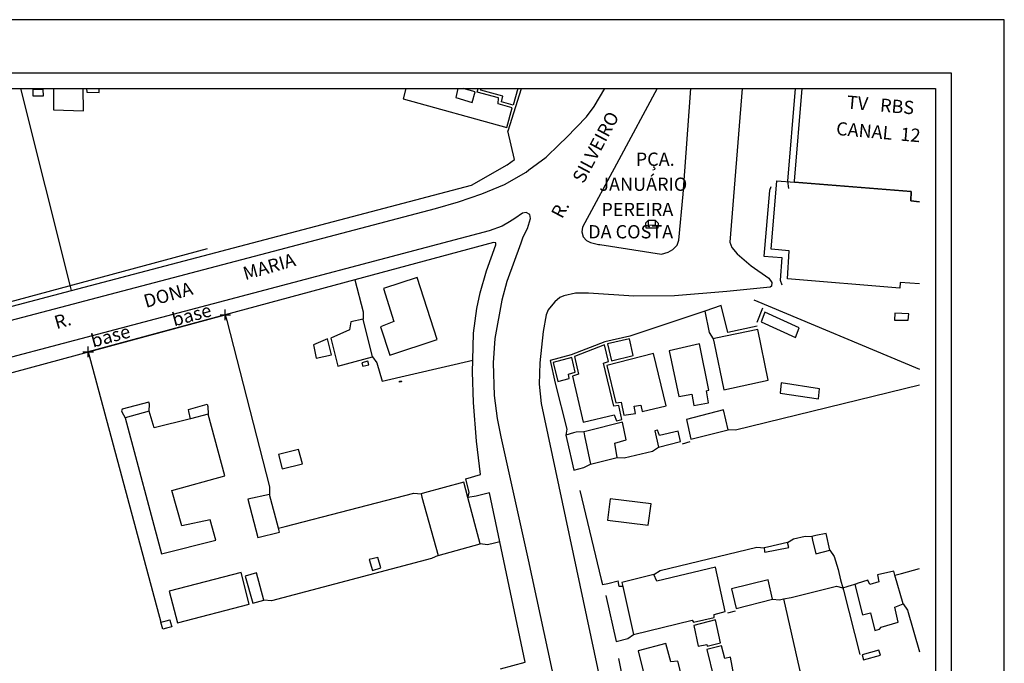
# Model space of a CAD drawing. Units: millimetres. Extents: x 177043 to 177786, y 1670957 to 1672055.
# Drawn here: x 177600 to 177786, y 1671934 to 1672055 of the extents above; entities that cross this region are included whole.
import ezdxf
from ezdxf.enums import TextEntityAlignment as Align

# ---------------------------------------------------------------- set-up
doc = ezdxf.new("R2010")
doc.units = ezdxf.units.MM
doc.header["$LTSCALE"] = 5
doc.header["$MEASUREMENT"] = 0
doc.header["$PDMODE"] = 2
doc.header["$PDSIZE"] = -0.5
for name, color, linetype in [('PD', 6, 'Continuous'), ('T-DIM', 1, 'Continuous'), ('T-TEXTP', 7, 'Continuous'), ('V-AREA_VERDE', 3, 'Continuous'), ('V-CANTEIRO', 221, 'Continuous'), ('V-EDIFICACAO', 7, 'Continuous'), ('V-EDIFICACAO_IDENTIFICADA', 5, 'Continuous'), ('V-LOTE', 1, 'Continuous'), ('V-NOME_DOS_LOGRADOUROS', 7, 'Continuous'), ('V-QUADRA', 21, 'Continuous'), ('V-TESTADA', 5, 'Continuous')]:
    doc.layers.add(name, color=color, linetype=linetype)
doc.styles.add('CDL', font='ARIAL.TTF')
doc.styles.get("Standard").update_dxf_attribs({"font": 'ARIAL.TTF'})

msp = doc.modelspace()

# ---------------------------------------------------------------- linework, layer by layer
for p, q in [((177068.3295, 1672045.112), (177776.2841, 1672045.112)), ((177776.2841, 1672045.112), (177776.2841, 1670967.112))]:
    msp.add_line(p, q)
at = {"layer": 'Defpoints'}
msp.add_lwpolyline([(177366.2841, 1672055.112), (177366.2841, 1671758.112), (177786.2841, 1671758.112), (177786.2841, 1672055.112)], close=True, dxfattribs=at)
at = {"layer": 'PD'}
for p, q in [((177564.6475, 1671992.7489), (177635.8503, 1672011.9803)), ((177540.206, 1671972.6816), (177639.24, 1671999.43))]:
    msp.add_line(p, q, dxfattribs=at)
at = {"layer": 'PD', "color": 0}
for p in [(177639.24, 1671999.43), (177613.36, 1671992.44)]:
    msp.add_point(p, dxfattribs=at)
at = {"layer": 'T-DIM'}
for p, q in [((177071.3295, 1672042.112), (177773.2841, 1672042.112)), ((177773.2841, 1672042.112), (177773.2841, 1670970.112))]:
    msp.add_line(p, q, dxfattribs=at)
at = {"layer": 'V-AREA_VERDE'}
msp.add_lwpolyline([(177720.768, 1672042.112), (177713.52, 1672028.67), (177706.67, 1672015.97), (177706.54, 1672015.09), (177706.76, 1672014.16), (177707.42, 1672013.43), (177708.15, 1672013.09), (177709.69, 1672012.72), (177709.91, 1672012.69), (177721.56, 1672010.91), (177722.82, 1672011.23), (177723.72, 1672011.78), (177724.51, 1672012.56), (177724.87, 1672013.5), (177725.67, 1672022.2), (177727.1427, 1672042.112)], dxfattribs=at)
at = {"layer": 'V-CANTEIRO'}
msp.add_lwpolyline([(177720.768, 1672042.112), (177713.52, 1672028.67), (177706.67, 1672015.97), (177706.54, 1672015.09), (177706.76, 1672014.16), (177707.42, 1672013.43), (177708.15, 1672013.09), (177709.69, 1672012.72), (177709.91, 1672012.69), (177721.56, 1672010.91), (177722.82, 1672011.23), (177723.72, 1672011.78), (177724.51, 1672012.56), (177724.87, 1672013.5), (177725.67, 1672022.2), (177727.1427, 1672042.112)], dxfattribs=at)
at = {"layer": 'V-EDIFICACAO'}
for points in [[(177602.89, 1672041.94), (177602.9, 1672040.76), (177604.91, 1672040.78), (177604.87, 1672041.95), (177602.89, 1672041.94)], [(177719.05, 1672017.23), (177719.05, 1672016.73), (177719.05, 1672016.43), (177720.42, 1672016.34), (177720.42, 1672017.23), (177719.51, 1672017.23), (177719.05, 1672017.23)], [(177669.13, 1672004.39), (177671.04, 1671998.16), (177668.53, 1671997.18), (177670.3, 1671991.84), (177679.21, 1671994.78), (177675.44, 1672006.47), (177669.13, 1672004.39)], [(177741.08, 1671999.95), (177740.38, 1671998.12), (177746.84, 1671995.19), (177747.59, 1671997), (177741.08, 1671999.95)], [(177765.62, 1671999.74), (177765.53, 1671998.4), (177768.15, 1671998.4), (177768.28, 1671999.61), (177765.62, 1671999.74)], [(177662.95, 1671998.09), (177662.71, 1671996.61), (177659.15, 1671995.06), (177660.51, 1671989.76), (177667.04, 1671991.49), (177665.23, 1671998.61), (177662.95, 1671998.09)], [(177731.34, 1671994.92), (177731.5, 1671994.12), (177733.32, 1671985.31), (177741.72, 1671987.09), (177739.79, 1671996.66), (177731.8, 1671995.01), (177731.34, 1671994.92)], [(177655.86, 1671993.75), (177656.42, 1671991.29), (177659.28, 1671991.89), (177658.54, 1671994.9), (177655.86, 1671993.75)], [(177711.36, 1671993.96), (177712.12, 1671990.73), (177716.2, 1671991.76), (177715.52, 1671994.93), (177711.36, 1671993.96)], [(177705.16, 1671991.59), (177705.93, 1671988.25), (177704.77, 1671987.89), (177706.77, 1671979.16), (177706.77, 1671979.16), (177712.67, 1671980.57), (177713.08, 1671979.45), (177714.07, 1671979.72), (177713.55, 1671982.31), (177712.56, 1671982.19), (177710.65, 1671990.34), (177711.6, 1671990.63), (177710.83, 1671993.75), (177705.16, 1671991.59)], [(177723, 1671992.67), (177724.82, 1671984.03), (177727.27, 1671984.47), (177727.67, 1671982.34), (177730.43, 1671982.85), (177730.06, 1671985.07), (177730.52, 1671985.25), (177728.73, 1671993.99), (177723, 1671992.67)], [(177665.04, 1671990.4), (177665.17, 1671989.76), (177666.31, 1671990.02), (177666.17, 1671990.68), (177665.04, 1671990.4)], [(177701.1, 1671990.46), (177702.01, 1671986.89), (177704.15, 1671987.41), (177704.02, 1671988.24), (177705.27, 1671988.6), (177704.63, 1671991.38), (177701.1, 1671990.46)], [(177711.27, 1671989.87), (177712.96, 1671982.83), (177713.95, 1671982.93), (177714.48, 1671980.48), (177716.64, 1671980.83), (177716.39, 1671982.2), (177717.6452, 1671982.4101), (177717.6452, 1671982.4101), (177717.93, 1671981.21), (177722.44, 1671982.28), (177720.08, 1671992.12), (177711.27, 1671989.87)], [(177672.45, 1671986.99), (177672.5, 1671986.8), (177672.15, 1671986.73), (177672.1, 1671986.93), (177672.45, 1671986.99)], [(177744.18, 1671986.58), (177744, 1671984.63), (177751.24, 1671983.61), (177751.39, 1671985.5), (177744.18, 1671986.58)], [(177632.64, 1671979.83), (177625.81, 1671978.12), (177624.86, 1671981.24), (177620.34, 1671980.03), (177627.19, 1671954.32), (177637.46, 1671956.9), (177636.41, 1671960.79), (177631.02, 1671959.63), (177629.16, 1671966.32), (177639.14, 1671969.04), (177636.01, 1671980.67)], [(177726.27, 1671979.71), (177727.09, 1671976), (177734.14, 1671977.77), (177733.29, 1671981.5), (177726.27, 1671979.71)], [(177706.91, 1671977.34), (177707.07, 1671976.58), (177708.19, 1671971.26), (177713.22, 1671972.52), (177712.76, 1671975.23), (177714.92, 1671975.86), (177714.23, 1671979.18), (177707.48, 1671977.48), (177706.91, 1671977.34)], [(177721.18, 1671976.67), (177720.82, 1671977.68), (177720.32, 1671977.53), (177721.02, 1671974.46), (177725.17, 1671975.51), (177724.74, 1671977.48), (177721.18, 1671976.67)], [(177649.28, 1671973.07), (177649.97, 1671970.37), (177653.79, 1671971.34), (177653.06, 1671974.04), (177649.28, 1671973.07)], [(177685.04, 1671964.95), (177684.25, 1671967.9), (177676.83, 1671965.83), (177676.18, 1671965.65), (177676.35, 1671965.06), (177679.43, 1671954.03), (177687.37, 1671956.22)], [(177649.25, 1671959.19), (177647.56, 1671965.57), (177643.51, 1671964.64), (177645.38, 1671957.41), (177649.44, 1671958.45)], [(177711.91, 1671964.72), (177711.41, 1671960.73), (177719.06, 1671959.77), (177719.64, 1671963.8), (177711.91, 1671964.72)], [(177749.93, 1671957.63), (177750.09, 1671956.95), (177750.71, 1671954.38), (177753.38, 1671955.04), (177752.68, 1671958.2), (177750.69, 1671957.79), (177749.93, 1671957.63)], [(177740.93, 1671955.47), (177741.03, 1671954.84), (177741.05, 1671954.68), (177745.59, 1671955.57), (177745.33, 1671956.46), (177741.58, 1671955.62), (177740.93, 1671955.47)], [(177666.41, 1671953.26), (177667, 1671951.22), (177668.58, 1671951.68), (177668.05, 1671953.67), (177666.41, 1671953.26)], [(177714.25, 1671948.2), (177716.31, 1671939.14), (177727.34, 1671941.85), (177727.61, 1671941.43), (177731.49, 1671942.37), (177731.54, 1671942.93), (177733.61, 1671943.45), (177731.79, 1671951.86), (177720.7, 1671949.17), (177720.11, 1671950.48), (177714.07, 1671948.97)], [(177628.62, 1671947.31), (177630.21, 1671941.31), (177643.76, 1671944.87), (177642.24, 1671950.85), (177628.62, 1671947.31)], [(177645.13, 1671950.77), (177643, 1671950.15), (177644.41, 1671945.02), (177646.53, 1671945.61), (177645.13, 1671950.77)], [(177734.76, 1671947.72), (177735.67, 1671944.04), (177742.53, 1671945.8), (177741.71, 1671949.45), (177734.76, 1671947.72)], [(177758.52, 1671948.73), (177758.08, 1671948.59), (177759.54, 1671942.86), (177761.02, 1671943.19), (177761.86, 1671939.9), (177762.7, 1671940.11), (177763.02, 1671940.53), (177766.25, 1671941.43), (177765.61, 1671944.26), (177767.19, 1671944.89), (177765.64, 1671950.33), (177765.43, 1671951.09), (177762.36, 1671950.37), (177762.6, 1671949.04), (177760.92, 1671948.57), (177760.54, 1671949.41)], [(177727.68, 1671940.8), (177728.52, 1671936.9), (177730.115, 1671937.2681), (177730.21, 1671936.9), (177732.7, 1671937.59), (177731.75, 1671941.89), (177727.68, 1671940.8)], [(177722.37, 1671937.45), (177717.2, 1671936.05), (177718.92, 1671928.87), (177724.18, 1671930.15), (177724.17, 1671931.26), (177725.27, 1671931.63), (177724.67, 1671934.09), (177723.31, 1671933.98), (177722.37, 1671937.45)], [(177730.15, 1671936.33), (177731.43, 1671930.89), (177734.98, 1671931.77), (177735.0498, 1671931.3942), (177735.23, 1671931.44), (177734.57, 1671934.84), (177733.5019, 1671934.614), (177732.91, 1671937.01), (177730.15, 1671936.33)], [(177759.48, 1671935.27), (177759.71, 1671934.37), (177762.89, 1671935.21), (177762.63, 1671936.17), (177759.48, 1671935.27)]]:
    msp.add_lwpolyline(points, close=True, dxfattribs=at)
for points in [[(177606.7904, 1672042.112), (177606.81, 1672038.09), (177612.48, 1672037.95), (177612.4259, 1672042.112)], [(177613.0539, 1672042.112), (177613.07, 1672041.42), (177615.42, 1672041.39), (177615.42, 1672042.112)], [(177673.329, 1672042.112), (177672.79, 1672040.19), (177692.4, 1672034.75), (177693.37, 1672038.47), (177690.74, 1672039.23), (177690.8, 1672040.36), (177686.75, 1672041.46), (177686.9525, 1672042.112)], [(177683.1486, 1672042.112), (177682.73, 1672040.42), (177685.83, 1672039.52), (177686.43, 1672041.51), (177684.1495, 1672042.112)], [(177694.4519, 1672042.112), (177693.56, 1672038.97), (177691.35, 1672039.64), (177691.62, 1672040.71), (177687.48, 1672041.8), (177687.5661, 1672042.112)]]:
    msp.add_lwpolyline(points, dxfattribs=at)
at = {"layer": 'V-EDIFICACAO_IDENTIFICADA'}
for points in [[(177770.2841, 1672020.76), (177768.6105, 1672020.9151), (177768.7082, 1672022.673), (177746.6552, 1672024.4581), (177746.6612, 1672024.6686), (177748.1212, 1672042.112)], [(177770.2841, 1672005.2884), (177766.6405, 1672005.5547), (177766.5574, 1672004.4768), (177745.3294, 1672006.2111), (177745.6832, 1672011.5117), (177742.2512, 1672011.7945), (177743.3268, 1672024.6984), (177746.6552, 1672024.4581), (177768.7082, 1672022.673), (177768.6105, 1672020.9151), (177770.2841, 1672020.76)]]:
    msp.add_lwpolyline(points, dxfattribs=at)
at = {"layer": 'V-LOTE'}
for points in [[(177552.0399, 1672042.112), (177558.29, 1672019.01), (177565.35, 1671992.18), (177610.21, 1672004)], [(177610.21, 1672004), (177609.95, 1672005.05), (177600.6351, 1672042.112)], [(177610.21, 1672004), (177685.69, 1672023.89), (177692.43, 1672027.76), (177693.83, 1672028.77), (177692.58, 1672034.13)], [(177685.94, 1671990.86), (177686.06, 1671995.96), (177686.72, 1672000.62), (177687.36, 1672003.61), (177688.52, 1672007.71), (177690.29, 1672012.62), (177690.33, 1672013.05), (177689.86, 1672013.07), (177663.67, 1672006.01)], [(177663.67, 1672006.01), (177639.24, 1671999.43)], [(177663.67, 1672006.01), (177665.27, 1672000.02), (177665.23, 1671998.61)], [(177739.01, 1672002.24), (177770.2841, 1671989.1755)], [(177729.73, 1672000.15), (177715.6, 1671995.4)], [(177734.09, 1671996.11), (177732.83, 1672001.19), (177729.73, 1672000.15)], [(177729.73, 1672000.15), (177730.59, 1671996.12), (177731.34, 1671994.92)], [(177639.24, 1671999.43), (177613.36, 1671992.44), (177627.08, 1671941.46)], [(177639.24, 1671999.43), (177639.52, 1671998.36), (177647.57, 1671966.99), (177647.56, 1671965.57)], [(177667.04, 1671991.49), (177667.81, 1671990.39), (177668.82, 1671986.92), (177685.94, 1671990.86)], [(177684.61, 1671968.48), (177687.43, 1671969.3), (177686.68, 1671975.62), (177686.06, 1671982.88), (177685.89, 1671988.7), (177685.94, 1671990.86)], [(177701.53, 1671986.57), (177703.69, 1671977.89), (177703.49, 1671976.74)], [(177770.2841, 1671986.1689), (177735.54, 1671977.65), (177734.14, 1671977.77)], [(177624.86, 1671981.24), (177624.91, 1671982.6), (177624.8, 1671982.95), (177619.8, 1671981.64), (177619.65, 1671981.35), (177619.7, 1671981.16), (177620.34, 1671980.03)], [(177632.64, 1671979.83), (177632.38, 1671981.18), (177632.3, 1671981.6), (177635.84, 1671982.56), (177635.97, 1671982.12), (177636.01, 1671980.67)], [(177706.91, 1671977.34), (177705.48, 1671977.3), (177704.94, 1671977.15), (177703.49, 1671976.74)], [(177703.49, 1671976.74), (177703.69, 1671975.89), (177705, 1671970.16), (177706.94, 1671970.62), (177708.19, 1671971.26)], [(177725.52, 1671975.09), (177727, 1671975.51)], [(177713.22, 1671972.52), (177714.53, 1671972.47), (177719.87, 1671973.74), (177721.02, 1671974.46)], [(177706.18, 1671966.3), (177710.18, 1671949.52), (177710.42, 1671948.54), (177711.42, 1671948.77), (177713.4, 1671949.23)], [(177649.25, 1671959.19), (177650.56, 1671959.53), (177674.83, 1671965.8), (177676.18, 1671965.65)], [(177691.04, 1671956.61), (177689.08, 1671965.86), (177686.56, 1671965.21), (177685.04, 1671964.95)], [(177745.33, 1671956.46), (177746.47, 1671957.18), (177748.69, 1671957.71), (177749.93, 1671957.63)], [(177691.04, 1671956.61), (177690.03, 1671956.36), (177688.71, 1671956.04), (177687.37, 1671956.22)], [(177691.16, 1671932.65), (177695.85, 1671933.89), (177691.04, 1671956.61)], [(177720.11, 1671950.48), (177721.34, 1671951.18), (177739.58, 1671955.6), (177740.93, 1671955.47)], [(177753.38, 1671955.04), (177754.17, 1671953.86), (177754.9, 1671951.37), (177755.39, 1671949.47), (177755.78, 1671947.94)], [(177679.43, 1671954.03), (177678.18, 1671953.44), (177647.93, 1671945.46), (177646.53, 1671945.61)], [(177765.64, 1671950.33), (177766.87, 1671950.66), (177770.2841, 1671951.5657)], [(177744.63, 1671945.84), (177746.06, 1671946.12), (177754.62, 1671948.22), (177755.78, 1671947.94)], [(177755.78, 1671947.94), (177756.62, 1671948.18), (177756.78, 1671948.23), (177758.52, 1671948.73)], [(177755.78, 1671947.94), (177755.9, 1671947.47), (177759, 1671935.39)], [(177711.07, 1671946.46), (177713.01, 1671937.83), (177715.23, 1671938.35), (177716.31, 1671939.14)], [(177742.53, 1671945.8), (177743.86, 1671945.69), (177744.63, 1671945.84)], [(177744.63, 1671945.84), (177747.64, 1671932.52), (177747.78, 1671932.09), (177748.43, 1671931.26)], [(177767.19, 1671944.89), (177767.99, 1671943.71), (177770.2841, 1671935.8823)], [(177735.46, 1671943.52), (177734.03, 1671943.18)], [(177627.08, 1671941.46), (177628.08, 1671941.7), (177628.78, 1671941.87), (177628.85, 1671941.59), (177629.12, 1671940.59), (177628.12, 1671940.33), (177627.43, 1671940.15), (177627.08, 1671941.46)], [(177715.75, 1671923.74), (177715.75, 1671923.75), (177713.51, 1671934.59)]]:
    msp.add_lwpolyline(points, dxfattribs=at)
at = {"layer": 'V-QUADRA'}
for points in [[(177564.41, 1671989.39), (177678.93, 1672019.49), (177683.28, 1672020.74), (177687.63, 1672022.26), (177691.93, 1672024.05), (177696.01, 1672026.38), (177696.54, 1672026.77), (177699.78, 1672029.16), (177702.25, 1672031.54), (177703.64, 1672032.88), (177707.41, 1672036.82), (177708.89, 1672038.75), (177710.8929, 1672042.112)], [(177736.7737, 1672042.112), (177734.46, 1672013.17), (177734.85, 1672012.15), (177735.83, 1672010.95), (177738.52, 1672008.69), (177741.85, 1672006.34), (177742.39, 1672005.52), (177742.37, 1672004.86), (177742.11, 1672004.63), (177733.91, 1672003.82), (177724.04, 1672003.05), (177716.36, 1672002.96), (177707.77, 1672003.5), (177707.77, 1672003.5), (177707.47, 1672003.52), (177705.31, 1672003.52), (177703.17, 1672003.05), (177702.4, 1672002.68), (177701.42, 1672001.87), (177701.09, 1672001.48), (177701.09, 1672001.48), (177700.17, 1672000.38), (177699.83, 1671999.44), (177699.24, 1671996.3), (177698.6, 1671990.38), (177698.47, 1671986.37), (177698.86, 1671982.69), (177720.15, 1671882.87)], [(177712.16, 1671880.61), (177696.49, 1671953.23), (177691.34, 1671976.41), (177690.63, 1671979.9), (177690.05, 1671984.25), (177689.84, 1671990.41), (177690.18, 1671995), (177691.51, 1672002.19), (177691.52, 1672002.24), (177691.52, 1672002.24), (177692.46, 1672005.8), (177695.07, 1672013.01), (177695.42, 1672013.97), (177695.42, 1672013.97), (177695.91, 1672015.01), (177696.25, 1672015.72), (177696.85, 1672017.62), (177696.71, 1672018.39), (177696, 1672018.75), (177695.35, 1672018.62), (177693.92, 1672017.6), (177693.92, 1672017.6), (177692.87, 1672016.98), (177692.87, 1672016.98), (177691.51, 1672016.18), (177689.02, 1672015.31), (177573.86, 1671984.83)]]:
    msp.add_lwpolyline(points, dxfattribs=at)
at = {"layer": 'V-TESTADA'}
for points in [[(177695.07, 1672042.09), (177692.57, 1672034.1)], [(177746.8198, 1672042.112), (177745.34, 1672024.64), (177745.56, 1672023.3)], [(177742.2, 1672023.58), (177741.95, 1672022.89), (177740.9, 1672010.52), (177744.32, 1672010.27), (177744, 1672005.97), (177744.26, 1672005.12)], [(177719.05, 1672017.23), (177718.55, 1672016.73), (177718.59, 1672015.86), (177720.96, 1672015.82), (177720.98, 1672016.69), (177720.42, 1672017.23)], [(177740.64, 1672000.71), (177739.56, 1671997.97)], [(177739.65, 1671997.27), (177734.09, 1671996.11)], [(177715.6, 1671995.4), (177710.89, 1671994.34), (177704.51, 1671991.9), (177700.53, 1671990.82), (177701.53, 1671986.57)], [(177685.04, 1671964.95), (177685.29, 1671965.95), (177684.61, 1671968.48)], [(177714.25, 1671948.2), (177713.61, 1671948.2), (177713.4, 1671949.23)]]:
    msp.add_lwpolyline(points, dxfattribs=at)

# ---------------------------------------------------------------- texts
at = {"layer": 'T-TEXTP', "char_height": 2.5, "width": 9.844835, "attachment_point": 1, "rotation": 15.458703, "style": 'CDL'}
for insert in [(177628.9231, 1671999.6359), (177613.6051, 1671995.6472)]:
    msp.add_mtext('{\\fArial|b0|i0|c0|p34;base}', dxfattribs=dict(at, insert=insert))
at = {"layer": 'V-NOME_DOS_LOGRADOUROS'}
for s, p in [('TV   RBS', (177762.924, 1672039.0338)), ('CANAL  12', (177762.5204, 1672033.9233))]:
    msp.add_text(s, height=2.50002, rotation=355, dxfattribs=at).set_placement(p, align=Align.MIDDLE_CENTER)
for s, rotation, p in [('SILVEIRO', 62, (177707.536, 1672023.6917)), ('R.', 62, (177703.5, 1672017.05)), ('MARIA', 16, (177643.22, 1672005.21)), ('DONA', 16, (177624.48, 1671999.97)), ('R.', 16, (177607.6, 1671995.98))]:
    msp.add_text(s, height=2.50002, rotation=rotation, dxfattribs=at).set_placement(p, align=Align.BOTTOM_LEFT)
for s, p in [('PÇA.', (177720.3893, 1672028.794)), ('JANUÁRIO', (177718.1412, 1672024.081)), ('PEREIRA', (177717.0182, 1672019.3139)), ('DA COSTA', (177715.7548, 1672015.1076))]:
    msp.add_text(s, height=2.50002, dxfattribs=at).set_placement(p, align=Align.MIDDLE_CENTER)

doc.saveas('drawing.dxf')
